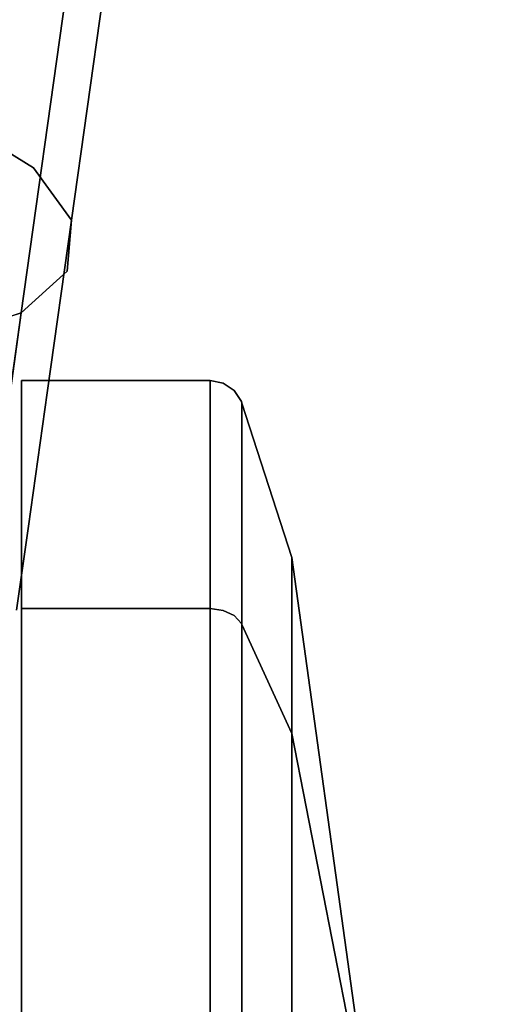
# Model space of a CAD drawing. Extents: x 0 to 213, y 0 to 164.
# Drawn here: x 9 to 10, y 121 to 123 of the extents above; entities that cross this region are included whole.
import ezdxf

# ---------------------------------------------------------------- set-up
doc = ezdxf.new("R2010")
doc.units = 0
doc.header["$LTSCALE"] = 30
doc.header["$MEASUREMENT"] = 0
for name, color, linetype in [('1', 4, 'CONTINUOUS'), ('AFUTL-3-BSPT', 4, 'CONTINUOUS'), ('AFUTL-3-CTBK', 19, 'CONTINUOUS'), ('AFUTL-3-CTPL', 19, 'CONTINUOUS'), ('AFUTL-3-TPLW', 15, 'CONTINUOUS')]:
    doc.layers.add(name, color=color, linetype=linetype)

# ---------------------------------------------------------------- blocks, each defined once
blk = doc.blocks.new('ETNRC2448-EDGE')
at = {"layer": 'AFUTL-3-BSPT'}
for points, invisible_edges in [([(38.6565, -2.7802, 4.7922), (38.6144, -3.1155, 5.0862), (38.6327, -2.9496, 5.1873)], 15), ([(38.6565, -2.7802, 4.7922), (38.6353, -2.9668, 4.7397), (38.6144, -3.1155, 5.0862)], 13), ([(38.6327, -2.9496, 5.1873), (38.6144, -3.1155, 5.0862), (38.5814, -3.351, 5.3795)], 13), ([(38.5814, -3.351, 5.3795), (38.595, -3.2181, 5.5218), (38.6327, -2.9496, 5.1873)], 15), ([(38.595, -3.2181, 5.5218), (38.6817, -3.1046, 5.6546), (38.6327, -2.9496, 5.1873)], 15), ([(38.6144, -3.1155, 5.0862), (38.6353, -2.9668, 4.7397), (38.6717, -3.2775, 4.9938)], 14), ([(38.6272, -3.4923, 5.9324), (38.7694, -3.4462, 6.0578), (38.8282, -3.0275, 5.7578)], 14), ([(38.8282, -3.0275, 5.7578), (38.6817, -3.1046, 5.6546), (38.6272, -3.4923, 5.9324)], 13), ([(38.6817, -3.1046, 5.6546), (38.5461, -3.5659, 5.7709), (38.6272, -3.4923, 5.9324)], 5), ([(38.6817, -3.1046, 5.6546), (38.595, -3.2181, 5.5218), (38.5461, -3.5659, 5.7709)], 15), ([(38.5814, -3.351, 5.3795), (38.6144, -3.1155, 5.0862), (38.6717, -3.2775, 4.9938)], 14), ([(38.595, -3.2181, 5.5218), (38.5814, -3.351, 5.3795), (38.5385, -3.6559, 5.598)], 13), ([(38.5461, -3.5659, 5.7709), (38.595, -3.2181, 5.5218), (38.5385, -3.6559, 5.598)], 7), ([(38.6428, -3.4827, 5.2495), (38.5814, -3.351, 5.3795), (38.6717, -3.2775, 4.9938)], 15), ([(38.5385, -3.6559, 5.598), (38.5814, -3.351, 5.3795), (38.6055, -3.7486, 5.4399)], 6), ([(38.6428, -3.4827, 5.2495), (38.6055, -3.7486, 5.4399), (38.5814, -3.351, 5.3795)], 15), ([(38.4264, -8.5684, 8.8235), (38.951, -3.4347, 6.128), (38.233, -8.5435, 8.8191)], 5), ([(38.951, -3.4347, 6.128), (38.7694, -3.4462, 6.0578), (38.233, -8.5435, 8.8191)], 6), ([(38.951, -3.4347, 6.128), (38.4264, -8.5684, 8.8235), (39.1444, -3.4596, 6.1324)], 7), ([(38.7694, -3.4462, 6.0578), (38.6272, -3.4923, 5.9324), (38.0514, -8.555, 8.7488)], 14), ([(38.7694, -3.4462, 6.0578), (38.0514, -8.555, 8.7488), (38.233, -8.5435, 8.8191)], 13), ([(39.3203, -3.517, 6.0703), (39.1444, -3.4596, 6.1324), (38.4264, -8.5684, 8.8235)], 14), ([(38.5461, -3.5659, 5.7709), (37.8281, -8.6747, 8.462), (38.6272, -3.4923, 5.9324)], 7), ([(38.6272, -3.4923, 5.9324), (37.8281, -8.6747, 8.462), (37.9092, -8.6011, 8.6234)], 5), ([(38.6272, -3.4923, 5.9324), (37.9092, -8.6011, 8.6234), (38.0514, -8.555, 8.7488)], 12), ([(38.6055, -3.7486, 5.4399), (38.6428, -3.4827, 5.2495), (38.7369, -3.8298, 5.3208)], 7), ([(39.3203, -3.517, 6.0703), (38.4264, -8.5684, 8.8235), (38.6023, -8.6258, 8.7614)], 5), ([(38.6023, -8.6258, 8.7614), (39.4517, -3.5982, 5.9512), (39.3203, -3.517, 6.0703)], 5), ([(38.5461, -3.5659, 5.7709), (38.5385, -3.6559, 5.598), (37.8281, -8.6747, 8.462)], 14), ([(38.6023, -8.6258, 8.7614), (38.7337, -8.707, 8.6422), (39.4517, -3.5982, 5.9512)], 14), ([(37.8281, -8.6747, 8.462), (38.5385, -3.6559, 5.598), (37.8205, -8.7648, 8.2891)], 5), ([(37.8875, -8.8574, 8.131), (37.8205, -8.7648, 8.2891), (38.5385, -3.6559, 5.598)], 12), ([(38.5385, -3.6559, 5.598), (38.6055, -3.7486, 5.4399), (37.8875, -8.8574, 8.131)], 14), ([(38.7369, -3.8298, 5.3208), (37.8875, -8.8574, 8.131), (38.6055, -3.7486, 5.4399)], 7), ([(37.8875, -8.8574, 8.131), (38.7369, -3.8298, 5.3208), (38.0189, -8.9387, 8.0119)], 5), ([(38.7369, -3.8298, 5.3208), (38.9127, -3.8872, 5.2587), (38.0189, -8.9387, 8.0119)], 6), ([(38.9127, -3.8872, 5.2587), (38.1947, -8.9961, 7.9498), (38.0189, -8.9387, 8.0119)], 13), ([(38.9127, -3.8872, 5.2587), (38.3881, -9.0209, 7.9542), (38.1947, -8.9961, 7.9498)], 13), ([(39.1061, -3.9121, 5.2631), (38.3881, -9.0209, 7.9542), (38.9127, -3.8872, 5.2587)], 6), ([(39.2878, -3.9006, 5.3334), (38.5698, -9.0094, 8.0244), (38.3881, -9.0209, 7.9542)], 13), ([(39.1061, -3.9121, 5.2631), (39.2878, -3.9006, 5.3334), (38.3881, -9.0209, 7.9542)], 6), ([(38.712, -8.9634, 8.1498), (38.5698, -9.0094, 8.0244), (39.2878, -3.9006, 5.3334)], 14)]:
    blk.add_3dface(points, dxfattribs=dict(at, invisible_edges=invisible_edges))
at = {"layer": 'AFUTL-3-CTBK'}
for points, invisible_edges in [([(38.2371, -1.9974, 2.7105), (38.149, -1.9974, 2.4375), (38.2371, -2.5085, 2.6089)], 6), ([(38.2371, -2.5085, 2.6089), (38.149, -1.9974, 2.4375), (38.149, -2.404, 2.3567)], 13), ([(38.2371, -2.5085, 0.1412), (38.149, -2.404, 0.3934), (38.2371, -1.9974, 0.0395)], 7), ([(38.2371, -1.9974, 0.0395), (38.149, -2.404, 0.3934), (38.149, -1.9974, 0.3125)], 5), ([(38.2371, -1.9974, 0.0395), (38.238, -1.9974, 0.0371), (38.2371, -2.5085, 0.1412)], 6), ([(38.2371, -2.5085, 0.1412), (38.238, -1.9974, 0.0371), (38.238, -2.5094, 0.1389)], 15), ([(38.2371, -2.5085, 2.6089), (38.238, -2.5094, 2.6111), (38.2371, -1.9974, 2.7105)], 7), ([(38.2371, -1.9974, 2.7105), (38.238, -2.5094, 2.6111), (38.238, -1.9974, 2.713)], 7), ([(38.251, -1.9974, 2.7325), (38.238, -1.9974, 2.713), (38.251, -2.5169, 2.6291)], 14), ([(38.251, -2.5169, 2.6291), (38.238, -1.9974, 2.713), (38.238, -2.5094, 2.6111)], 15), ([(38.251, -2.5169, 0.1209), (38.238, -2.5094, 0.1389), (38.251, -1.9974, 0.0176)], 15), ([(38.251, -1.9974, 0.0176), (38.238, -2.5094, 0.1389), (38.238, -1.9974, 0.0371)], 7), ([(38.2705, -1.9974, 2.7455), (38.251, -1.9974, 2.7325), (38.2705, -2.5218, 2.6411)], 14), ([(38.2705, -2.5218, 2.6411), (38.251, -1.9974, 2.7325), (38.251, -2.5169, 2.6291)], 15), ([(38.2705, -2.5218, 0.1089), (38.251, -2.5169, 0.1209), (38.2705, -1.9974, 0.0046)], 15), ([(38.2705, -1.9974, 0.0046), (38.251, -2.5169, 0.1209), (38.251, -1.9974, 0.0176)], 7), ([(38.2935, -1.9974, 2.75), (38.2705, -1.9974, 2.7455), (38.2935, -2.5236, 2.6454)], 6), ([(38.2935, -2.5236, 2.6454), (38.2705, -1.9974, 2.7455), (38.2705, -2.5218, 2.6411)], 15), ([(38.2935, -2.5236, 0.1047), (38.2705, -2.5218, 0.1089), (38.2935, -1.9974, 0)], 7), ([(38.2935, -1.9974, 0), (38.2705, -2.5218, 0.1089), (38.2705, -1.9974, 0.0046)], 7), ([(38.6267, -1.9974, 2.75), (38.2935, -1.9974, 2.75), (38.6267, -2.5236, 2.6454)], 6), ([(38.6267, -2.5236, 2.6454), (38.2935, -1.9974, 2.75), (38.2935, -2.5236, 2.6454)], 13), ([(38.6267, -2.5236, 0.1047), (38.2935, -2.5236, 0.1047), (38.6267, -1.9974, 0)], 7), ([(38.6267, -1.9974, 0), (38.2935, -2.5236, 0.1047), (38.2935, -1.9974, 0)], 5), ([(38.2371, -2.5085, 2.6089), (38.149, -2.404, 2.3567), (38.2371, -2.9417, 2.3194)], 7), ([(38.2371, -2.9417, 2.3194), (38.149, -2.404, 2.3567), (38.149, -2.7487, 2.1263)], 5), ([(38.2371, -2.5085, 0.1412), (38.149, -2.7487, 0.6237), (38.149, -2.404, 0.3934)], 13), ([(38.2371, -2.9417, 0.4307), (38.149, -2.7487, 0.6237), (38.2371, -2.5085, 0.1412)], 6), ([(38.2371, -2.5085, 0.1412), (38.238, -2.5094, 0.1389), (38.2371, -2.9417, 0.4307)], 7), ([(38.2371, -2.9417, 2.3194), (38.238, -2.9435, 2.3211), (38.2371, -2.5085, 2.6089)], 6), ([(38.2371, -2.5085, 2.6089), (38.238, -2.9435, 2.3211), (38.238, -2.5094, 2.6111)], 15), ([(38.2371, -2.9417, 0.4307), (38.238, -2.5094, 0.1389), (38.238, -2.9435, 0.429)], 7), ([(38.251, -2.5169, 2.6291), (38.238, -2.5094, 2.6111), (38.251, -2.9572, 2.3349)], 15), ([(38.251, -2.9572, 2.3349), (38.238, -2.5094, 2.6111), (38.238, -2.9435, 2.3211)], 7), ([(38.251, -2.5169, 0.1209), (38.238, -2.9435, 0.429), (38.238, -2.5094, 0.1389)], 15), ([(38.251, -2.9572, 0.4152), (38.238, -2.9435, 0.429), (38.251, -2.5169, 0.1209)], 14), ([(38.2705, -2.5218, 2.6411), (38.251, -2.5169, 2.6291), (38.2705, -2.9664, 2.3441)], 15), ([(38.2705, -2.9664, 2.3441), (38.251, -2.5169, 2.6291), (38.251, -2.9572, 2.3349)], 7), ([(38.2705, -2.5218, 0.1089), (38.251, -2.9572, 0.4152), (38.251, -2.5169, 0.1209)], 15), ([(38.2705, -2.9664, 0.406), (38.251, -2.9572, 0.4152), (38.2705, -2.5218, 0.1089)], 14), ([(38.2935, -2.5236, 2.6454), (38.2705, -2.5218, 2.6411), (38.2935, -2.9697, 2.3473)], 7), ([(38.2935, -2.9697, 2.3473), (38.2705, -2.5218, 2.6411), (38.2705, -2.9664, 2.3441)], 7), ([(38.2935, -2.5236, 0.1047), (38.2705, -2.9664, 0.406), (38.2705, -2.5218, 0.1089)], 15), ([(38.2935, -2.9697, 0.4028), (38.2705, -2.9664, 0.406), (38.2935, -2.5236, 0.1047)], 6), ([(38.6267, -2.5236, 2.6454), (38.2935, -2.5236, 2.6454), (38.6267, -2.9697, 2.3473)], 7), ([(38.6267, -2.9697, 2.3473), (38.2935, -2.5236, 2.6454), (38.2935, -2.9697, 2.3473)], 5), ([(38.6267, -2.9697, 0.4028), (38.2935, -2.9697, 0.4028), (38.6267, -2.5236, 0.1047)], 6), ([(38.6267, -2.5236, 0.1047), (38.2935, -2.9697, 0.4028), (38.2935, -2.5236, 0.1047)], 13), ([(38.2371, -2.9417, 2.3194), (38.149, -2.7487, 2.1263), (38.2371, -3.2312, 1.8861)], 6), ([(38.2371, -3.2312, 1.8861), (38.149, -2.7487, 2.1263), (38.149, -2.979, 1.7816)], 13), ([(38.2371, -2.9417, 0.4307), (38.149, -2.979, 0.9684), (38.149, -2.7487, 0.6237)], 5), ([(38.2371, -3.2312, 0.864), (38.149, -2.979, 0.9684), (38.2371, -2.9417, 0.4307)], 7), ([(38.2371, -2.9417, 0.4307), (38.238, -2.9435, 0.429), (38.2371, -3.2312, 0.864)], 6), ([(38.2371, -3.2312, 1.8861), (38.238, -3.2335, 1.887), (38.2371, -2.9417, 2.3194)], 7), ([(38.2371, -2.9417, 2.3194), (38.238, -3.2335, 1.887), (38.238, -2.9435, 2.3211)], 7), ([(38.2371, -3.2312, 0.864), (38.238, -2.9435, 0.429), (38.238, -3.2335, 0.863)], 15), ([(38.251, -2.9572, 2.3349), (38.238, -2.9435, 2.3211), (38.251, -3.2515, 1.8945)], 14), ([(38.251, -3.2515, 1.8945), (38.238, -2.9435, 2.3211), (38.238, -3.2335, 1.887)], 15), ([(38.251, -2.9572, 0.4152), (38.238, -3.2335, 0.863), (38.238, -2.9435, 0.429)], 7), ([(38.251, -3.2515, 0.8556), (38.238, -3.2335, 0.863), (38.251, -2.9572, 0.4152)], 15), ([(38.2705, -2.9664, 2.3441), (38.251, -2.9572, 2.3349), (38.2705, -3.2635, 1.8995)], 14), ([(38.2705, -3.2635, 1.8995), (38.251, -2.9572, 2.3349), (38.251, -3.2515, 1.8945)], 15), ([(38.2705, -2.9664, 0.406), (38.251, -3.2515, 0.8556), (38.251, -2.9572, 0.4152)], 7), ([(38.2705, -3.2635, 0.8506), (38.251, -3.2515, 0.8556), (38.2705, -2.9664, 0.406)], 15), ([(38.2935, -2.9697, 2.3473), (38.2705, -2.9664, 2.3441), (38.2935, -3.2677, 1.9012)], 6), ([(38.2935, -3.2677, 1.9012), (38.2705, -2.9664, 2.3441), (38.2705, -3.2635, 1.8995)], 15), ([(38.2935, -2.9697, 0.4028), (38.2705, -3.2635, 0.8506), (38.2705, -2.9664, 0.406)], 7), ([(38.2935, -3.2677, 0.8488), (38.2705, -3.2635, 0.8506), (38.2935, -2.9697, 0.4028)], 7), ([(38.6267, -2.9697, 2.3473), (38.2935, -2.9697, 2.3473), (38.6267, -3.2677, 1.9012)], 6), ([(38.6267, -3.2677, 1.9012), (38.2935, -2.9697, 2.3473), (38.2935, -3.2677, 1.9012)], 13), ([(38.6267, -3.2677, 0.8488), (38.2935, -3.2677, 0.8488), (38.6267, -2.9697, 0.4028)], 7), ([(38.6267, -2.9697, 0.4028), (38.2935, -3.2677, 0.8488), (38.2935, -2.9697, 0.4028)], 5), ([(38.2371, -3.2312, 1.8861), (38.149, -2.979, 1.7816), (38.2371, -3.3329, 1.375)], 7), ([(38.2371, -3.3329, 1.375), (38.149, -2.979, 1.7816), (38.149, -3.0599, 1.375)], 5), ([(38.2371, -3.2312, 0.864), (38.149, -3.0599, 1.375), (38.149, -2.979, 0.9684)], 13), ([(38.2371, -3.3329, 1.375), (38.149, -3.0599, 1.375), (38.2371, -3.2312, 0.864)], 6), ([(38.2371, -3.2312, 0.864), (38.238, -3.2335, 0.863), (38.2371, -3.3329, 1.375)], 7), ([(38.2371, -3.3329, 1.375), (38.238, -3.3353, 1.375), (38.2371, -3.2312, 1.8861)], 6), ([(38.2371, -3.2312, 1.8861), (38.238, -3.3353, 1.375), (38.238, -3.2335, 1.887)], 15), ([(38.2371, -3.3329, 1.375), (38.238, -3.2335, 0.863), (38.238, -3.3353, 1.375)], 7), ([(38.251, -3.2515, 1.8945), (38.238, -3.2335, 1.887), (38.251, -3.3548, 1.375)], 15), ([(38.251, -3.3548, 1.375), (38.238, -3.2335, 1.887), (38.238, -3.3353, 1.375)], 7), ([(38.251, -3.2515, 0.8556), (38.238, -3.3353, 1.375), (38.238, -3.2335, 0.863)], 15), ([(38.251, -3.3548, 1.375), (38.238, -3.3353, 1.375), (38.251, -3.2515, 0.8556)], 14), ([(38.2705, -3.2635, 1.8995), (38.251, -3.2515, 1.8945), (38.2705, -3.3678, 1.375)], 15), ([(38.2705, -3.3678, 1.375), (38.251, -3.2515, 1.8945), (38.251, -3.3548, 1.375)], 7), ([(38.2705, -3.2635, 0.8506), (38.251, -3.3548, 1.375), (38.251, -3.2515, 0.8556)], 15), ([(38.2705, -3.3678, 1.375), (38.251, -3.3548, 1.375), (38.2705, -3.2635, 0.8506)], 14), ([(38.2935, -3.2677, 1.9012), (38.2705, -3.2635, 1.8995), (38.2935, -3.3724, 1.375)], 7), ([(38.2935, -3.3724, 1.375), (38.2705, -3.2635, 1.8995), (38.2705, -3.3678, 1.375)], 7), ([(38.2935, -3.2677, 0.8488), (38.2705, -3.3678, 1.375), (38.2705, -3.2635, 0.8506)], 15), ([(38.2935, -3.3724, 1.375), (38.2705, -3.3678, 1.375), (38.2935, -3.2677, 0.8488)], 6), ([(38.6267, -3.2677, 1.9012), (38.2935, -3.2677, 1.9012), (38.6267, -3.3724, 1.375)], 7), ([(38.6267, -3.3724, 1.375), (38.2935, -3.2677, 1.9012), (38.2935, -3.3724, 1.375)], 5), ([(38.6267, -3.3724, 1.375), (38.2935, -3.3724, 1.375), (38.6267, -3.2677, 0.8488)], 6), ([(38.6267, -3.2677, 0.8488), (38.2935, -3.3724, 1.375), (38.2935, -3.2677, 0.8488)], 13)]:
    blk.add_3dface(points, dxfattribs=dict(at, invisible_edges=invisible_edges))
at = {"layer": 'AFUTL-3-CTPL'}
for points, invisible_edges in [([(38.0017, -1.9974, 1.375), (38.149, -1.9974, 0.3125), (38.149, -2.404, 0.3934)], 12), ([(38.149, -2.404, 0.3934), (38.149, -2.7487, 0.6237), (38.0017, -1.9974, 1.375)], 12), ([(38.0017, -1.9974, 1.375), (38.149, -2.979, 0.9684), (38.149, -3.0599, 1.375)], 5), ([(38.0017, -1.9974, 1.375), (38.149, -3.0599, 1.375), (38.149, -2.979, 1.7816)], 12), ([(38.149, -2.7487, 2.1263), (38.0017, -1.9974, 1.375), (38.149, -2.979, 1.7816)], 6), ([(38.149, -2.7487, 0.6237), (38.149, -2.979, 0.9684), (38.0017, -1.9974, 1.375)], 6), ([(38.149, -2.7487, 2.1263), (38.149, -2.404, 2.3567), (38.0017, -1.9974, 1.375)], 6), ([(38.0017, -1.9974, 1.375), (38.149, -2.404, 2.3567), (38.149, -1.9974, 2.4375)], 5)]:
    blk.add_3dface(points, dxfattribs=dict(at, invisible_edges=invisible_edges))
at = {"layer": 'AFUTL-3-TPLW', "invisible_edges": 15}
for points in [[(46.5, -22.5, 29), (1.5, -22.5, 29), (1.5, -1.5, 29), (46.5, -1.5, 29)], [(46.5, -22.5, 27.875), (1.5, -22.5, 27.875), (1.5, -1.5, 27.875), (46.5, -1.5, 27.875)]]:
    blk.add_3dface(points, dxfattribs=at)

msp = doc.modelspace()

# ---------------------------------------------------------------- block references
at = {"layer": '1', "rotation": 179.9999999903166}
msp.add_blockref('ETNRC2448-EDGE', (48, 119.2133), dxfattribs=at)

doc.saveas('drawing.dxf')
